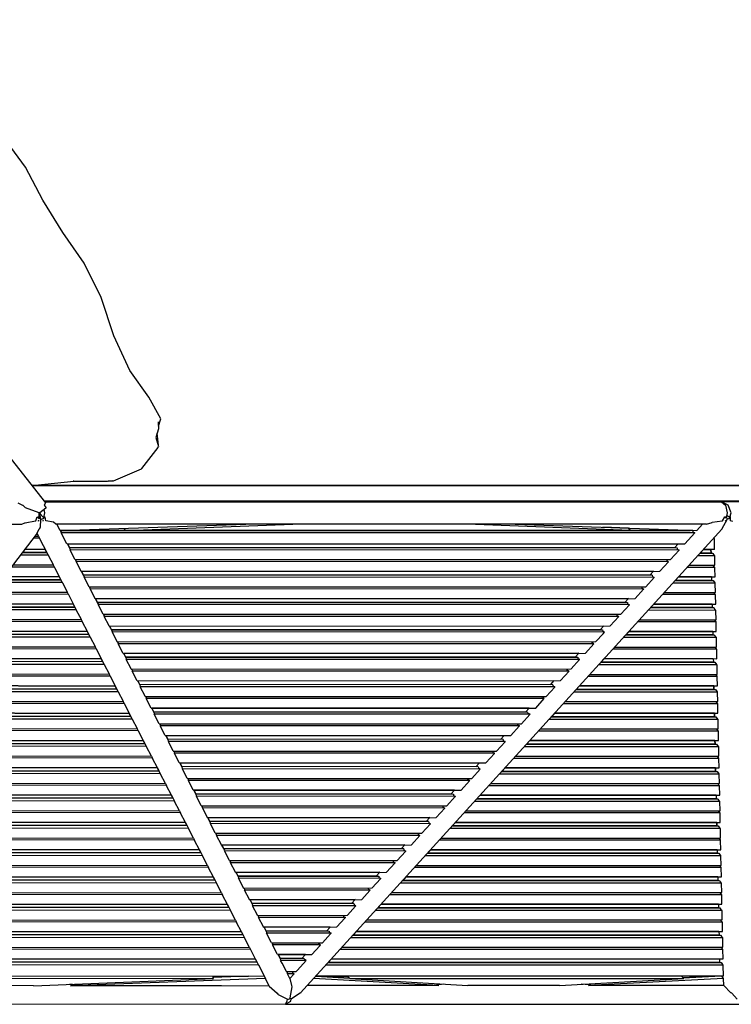
# Model space of a CAD drawing. Units: centimetres. Extents: x -233 to 162, y -200 to 170.
# Drawn here: x 94 to 138, y 32 to 93 of the extents above; entities that cross this region are included whole.
import ezdxf

# ---------------------------------------------------------------- set-up
doc = ezdxf.new("R2010")
doc.units = ezdxf.units.CM
doc.header["$MEASUREMENT"] = 0

msp = doc.modelspace()

# ---------------------------------------------------------------- linework, layer by layer
for points in [[(72.297, 92.565), (72.327, 92.585), (95.708, 62.86)], [(102.658, 67.574), (102.817, 68.026), (102.08, 69.361), (100.9, 71), (99.918, 73.132), (99.132, 75.49), (98.086, 77.598), (96.781, 79.504), (95.546, 81.479), (94.483, 83.507), (93.347, 85.052), (91.972, 86.439), (91.563, 86.628), (89.449, 86.973), (87.328, 86.991), (84.754, 87.027)], [(102.653, 67.853), (102.66, 67.414), (102.502, 66.884), (102.66, 66.322)], [(102.553, 67.054), (102.55, 67.034)], [(102.656, 66.338), (102.66, 66.405), (102.582, 67.15)], [(94.841, 63.962), (95.082, 63.954), (97.452, 64.204), (97.422, 64.201), (99.523, 64.196), (99.832, 64.209), (99.559, 64.198), (99.864, 64.21), (99.894, 64.222), (101.63, 64.963), (101.646, 64.973), (102.641, 66.273), (102.653, 66.291)], [(94.008, 62.857), (94.298, 62.731), (94.31, 62.72)], [(94.31, 62.72), (94.441, 62.598), (94.465, 62.576), (95.308, 62.265), (95.308, 62.255), (95.308, 62.249), (95.308, 62.243), (95.308, 62.236), (95.308, 62.224), (95.308, 62.204), (95.309, 62.205)], [(95.747, 62.562), (95.729, 62.545), (95.359, 62.243), (95.308, 62.204)], [(95.603, 61.949), (95.664, 62.243), (95.62, 62.456)], [(95.622, 62.731), (95.621, 62.731)], [(95.621, 62.731), (95.747, 62.562)], [(95.708, 62.86), (95.707, 62.859), (95.622, 62.731)], [(95.631, 62.957), (115.903, 62.957), (136.694, 62.957), (148.579, 62.957), (160.464, 62.957)], [(95.65, 62.933), (137.32, 62.933), (137.565, 62.731), (137.668, 62.243), (137.606, 61.948)], [(137.828, 61.986), (137.92, 62.243), (137.744, 62.731), (137.32, 62.933)], [(95.105, 61.754), (95.11, 61.755), (95.191, 61.998), (95.31, 61.924), (95.311, 61.992), (95.313, 62.077), (95.316, 62.21)], [(95.441, 61.858), (95.301, 61.905), (95.191, 61.998)], [(95.311, 61.738), (95.252, 61.755), (95.251, 61.755), (95.31, 61.808)], [(95.308, 62.265), (95.308, 62.243), (95.31, 61.924)], [(95.311, 61.738), (95.31, 61.808)], [(95.311, 61.738), (95.311, 61.755), (95.31, 61.808)], [(95.382, 61.332), (95.403, 61.36), (95.419, 61.847), (95.441, 61.858), (95.413, 61.945), (95.401, 61.983), (95.369, 62.082), (95.325, 62.217)], [(95.335, 62.224), (95.45, 62.106), (95.536, 62.017), (95.603, 61.949), (95.689, 62.011)], [(95.419, 61.847), (95.572, 61.892), (95.689, 62.011)], [(95.741, 61.755), (95.741, 61.757), (95.689, 62.011)], [(137.343, 61.245), (137.683, 61.879)], [(137.375, 61.754), (137.382, 61.755), (137.529, 62.013), (137.606, 61.948)], [(137.688, 61.881), (137.642, 61.914), (137.529, 62.013)], [(137.572, 61.783), (137.543, 61.755), (137.543, 61.755), (137.555, 61.747)], [(137.572, 61.783), (137.565, 61.755), (137.555, 61.747)], [(137.608, 61.959), (137.688, 61.881), (137.683, 61.879)], [(137.876, 62.031), (137.828, 61.986), (137.713, 62.044), (137.635, 62.084)], [(137.683, 61.879), (137.799, 61.911), (137.876, 62.031)], [(138.021, 61.707), (137.87, 61.755), (137.87, 61.757), (137.876, 62.031)], [(51.57, 61.553), (94.254, 61.553)], [(94.254, 61.553), (94.438, 61.64)], [(94.438, 61.64), (94.453, 61.643)], [(94.453, 61.643), (95.105, 61.754)], [(95.205, 61.007), (95.329, 61.259)], [(95.329, 61.259), (95.335, 61.266)], [(95.335, 61.266), (95.382, 61.332)], [(95.565, 61.768), (95.56, 61.757), (95.555, 61.749), (95.575, 61.755), (95.575, 61.755), (95.565, 61.768)], [(95.555, 61.749), (95.562, 61.755), (95.565, 61.768)], [(96.205, 61.68), (95.741, 61.755)], [(96.211, 61.674), (96.205, 61.68)], [(96.343, 61.558), (96.211, 61.674)], [(96.348, 61.553), (96.343, 61.558)], [(136.391, 61.553), (96.348, 61.553)], [(96.614, 61.158), (96.411, 61.553)], [(96.614, 61.158), (108.045, 61.553)], [(100.664, 61.167), (110.931, 61.553)], [(111.413, 32.712), (137.343, 61.245)], [(131.725, 61.171), (121.649, 61.553)], [(124.624, 61.553), (135.813, 61.167)], [(135.424, 61.18), (135.404, 61.16)], [(135.813, 61.167), (136.164, 61.553)], [(136.391, 61.553), (136.741, 61.664), (136.756, 61.666), (137.375, 61.754)], [(95.205, 61.007), (73.901, 33.136)], [(95.35, 60.687), (94.962, 60.688)], [(95.061, 60.818), (95.284, 60.816)], [(95.284, 60.816), (95.194, 60.992)], [(95.277, 60.816), (95.34, 60.694)], [(95.702, 60.002), (95.593, 60.213), (95.35, 60.687), (95.34, 60.694)], [(135.558, 61.16), (96.645, 61.158), (135.404, 61.16)], [(96.695, 61.061), (96.645, 61.159)], [(96.695, 61.061), (96.684, 61.023)], [(96.684, 61.023), (96.684, 61.022)], [(135.683, 61.023), (96.684, 61.022)], [(97.034, 60.339), (96.684, 61.022)], [(135.066, 60.345), (135.679, 61.019), (135.683, 61.023)], [(135.558, 61.16), (135.558, 61.159), (135.568, 61.081), (135.59, 61.07), (135.683, 61.023)], [(136.884, 60.669), (136.821, 60.669)], [(136.844, 60.695), (136.85, 60.687), (136.87, 60.677), (136.884, 60.669)], [(136.898, 59.992), (136.894, 60.201), (136.884, 60.669)], [(94.442, 60.008), (94.292, 59.812)], [(95.695, 60.002), (94.442, 60.008), (95.702, 60.002)], [(95.791, 59.814), (95.695, 60.002), (95.879, 59.644)], [(97.037, 60.334), (97.034, 60.339)], [(97.037, 60.334), (135.066, 60.345)], [(97.234, 60.011), (97.068, 60.334), (97.184, 60.108)], [(134.438, 60.096), (97.184, 60.108), (134.592, 60.096)], [(97.234, 60.011), (97.223, 59.973)], [(97.223, 59.973), (97.223, 59.972)], [(97.527, 59.379), (97.223, 59.972)], [(134.717, 59.96), (97.223, 59.972)], [(134.664, 60.345), (134.438, 60.096)], [(134.592, 60.096), (134.592, 60.095)], [(134.592, 60.095), (134.602, 60.018), (134.64, 59.999), (134.717, 59.96)], [(136.206, 59.993), (136.006, 59.774)], [(136.898, 59.992), (136.206, 59.993), (136.677, 59.993)], [(95.889, 59.637), (94.156, 59.635)], [(96.194, 59.042), (95.92, 59.577), (95.889, 59.637), (95.879, 59.644)], [(97.529, 59.374), (97.527, 59.379)], [(97.529, 59.374), (134.188, 59.378)], [(97.606, 59.286), (97.561, 59.374)], [(133.941, 59.378), (133.95, 59.301)], [(134.188, 59.378), (134.713, 59.956), (134.717, 59.96)], [(136.906, 59.61), (135.857, 59.609)], [(136.681, 59.774), (136.006, 59.774), (136.773, 59.774)], [(136.773, 59.774), (136.786, 59.755), (136.872, 59.627), (136.906, 59.61)], [(136.918, 59.029), (136.907, 59.551), (136.906, 59.61)], [(96.26, 58.915), (93.608, 58.917)], [(93.708, 59.048), (96.194, 59.042)], [(96.187, 59.042), (96.249, 58.922)], [(96.565, 58.32), (96.284, 58.869), (96.26, 58.915), (96.249, 58.922)], [(97.899, 58.655), (97.594, 59.247)], [(97.606, 59.286), (97.595, 59.248)], [(97.595, 59.248), (97.595, 59.247)], [(134.065, 59.243), (97.595, 59.247)], [(133.536, 58.662), (134.061, 59.239), (134.065, 59.243)], [(133.95, 59.301), (133.999, 59.276), (134.065, 59.243)], [(136.921, 58.895), (135.208, 58.894)], [(135.33, 59.029), (136.918, 59.029)], [(136.933, 58.313), (136.922, 58.849), (136.921, 58.895), (136.887, 58.912), (136.808, 59.029)], [(96.558, 58.32), (93.16, 58.331), (96.565, 58.32)], [(96.558, 58.32), (96.741, 57.964)], [(97.901, 58.65), (97.899, 58.655)], [(97.901, 58.65), (133.536, 58.662)], [(133.134, 58.661), (97.932, 58.65)], [(98.098, 58.327), (97.933, 58.65), (98.049, 58.424)], [(133.062, 58.412), (98.049, 58.424)], [(98.098, 58.327), (98.087, 58.289)], [(98.087, 58.289), (98.087, 58.288)], [(98.391, 57.695), (98.087, 58.288)], [(133.186, 58.276), (98.087, 58.288)], [(132.657, 57.695), (133.182, 58.272)], [(133.134, 58.661), (132.908, 58.412)], [(133.062, 58.412), (133.062, 58.411), (133.072, 58.334), (133.135, 58.302), (133.186, 58.276)], [(133.182, 58.272), (133.186, 58.276)], [(134.681, 58.315), (134.48, 58.094)], [(136.712, 58.314), (134.681, 58.315), (136.933, 58.313)], [(136.712, 58.314), (136.716, 58.096)], [(96.752, 57.957), (92.873, 57.956)], [(97.057, 57.361), (96.77, 57.921), (96.752, 57.957), (96.741, 57.964)], [(98.394, 57.69), (98.391, 57.695)], [(98.394, 57.691), (132.657, 57.695)], [(98.47, 57.603), (98.425, 57.69)], [(98.765, 56.966), (98.763, 56.971), (98.459, 57.564), (98.459, 57.565), (98.47, 57.603)], [(132.535, 57.56), (98.459, 57.564)], [(132.006, 56.978), (132.531, 57.555), (132.535, 57.56)], [(132.411, 57.695), (132.42, 57.617), (132.494, 57.58), (132.535, 57.56)], [(136.941, 57.931), (134.331, 57.93)], [(136.716, 58.096), (134.48, 58.094), (136.808, 58.096)], [(136.808, 58.096), (136.814, 58.085), (136.907, 57.949), (136.941, 57.931)], [(136.953, 57.35), (136.942, 57.896), (136.941, 57.931)], [(97.122, 57.234), (92.325, 57.239)], [(92.426, 57.371), (97.057, 57.361)], [(97.05, 57.361), (97.112, 57.241)], [(97.112, 57.241), (97.122, 57.234)], [(97.428, 56.639), (97.138, 57.204), (97.122, 57.234)], [(98.765, 56.966), (132.006, 56.978)], [(131.604, 56.978), (98.797, 56.966)], [(98.963, 56.643), (98.797, 56.966), (98.913, 56.74)], [(131.604, 56.978), (131.378, 56.729)], [(136.956, 57.216), (133.682, 57.216)], [(133.804, 57.35), (136.953, 57.35)], [(136.843, 57.35), (136.922, 57.234), (136.956, 57.216)], [(136.968, 56.635), (136.957, 57.186), (136.956, 57.216)], [(97.421, 56.639), (91.877, 56.654), (97.428, 56.639)], [(97.421, 56.639), (97.604, 56.283)], [(131.378, 56.729), (98.913, 56.74), (131.532, 56.729)], [(99.255, 56.012), (98.951, 56.604), (98.952, 56.605)], [(131.656, 56.593), (98.951, 56.604)], [(98.963, 56.643), (98.952, 56.605)], [(131.127, 56.011), (131.652, 56.588), (131.656, 56.593)], [(131.532, 56.729), (131.532, 56.728), (131.541, 56.65), (131.63, 56.606), (131.656, 56.593)], [(133.155, 56.636), (132.955, 56.416)], [(136.752, 56.417), (132.955, 56.416), (136.843, 56.417)], [(136.747, 56.635), (133.155, 56.636), (136.968, 56.635)], [(136.747, 56.635), (136.752, 56.417)], [(136.843, 56.417), (136.848, 56.41), (136.941, 56.27), (136.976, 56.253)], [(97.615, 56.276), (91.591, 56.278)], [(97.604, 56.283), (97.615, 56.276)], [(97.627, 56.251), (97.615, 56.276)], [(97.92, 55.68), (97.627, 56.251)], [(99.258, 56.007), (99.255, 56.012)], [(99.258, 56.007), (131.127, 56.011)], [(99.334, 55.919), (99.289, 56.007)], [(99.334, 55.919), (99.323, 55.881), (99.323, 55.88)], [(99.627, 55.288), (99.323, 55.88)], [(131.005, 55.876), (99.323, 55.88)], [(130.476, 55.294), (131, 55.871)], [(130.88, 56.011), (130.89, 55.934), (130.989, 55.884), (131.005, 55.876)], [(131, 55.871), (131.005, 55.876)], [(136.976, 56.253), (132.805, 56.251)], [(136.988, 55.671), (136.977, 56.228), (136.976, 56.253)], [(97.985, 55.554), (91.043, 55.562)], [(91.143, 55.693), (97.92, 55.68)], [(97.913, 55.68), (97.975, 55.56)], [(97.975, 55.56), (97.985, 55.554)], [(97.997, 55.531), (97.985, 55.554)], [(98.291, 54.958), (97.997, 55.531)], [(99.63, 55.283), (99.627, 55.288)], [(99.63, 55.283), (130.476, 55.294)], [(99.827, 54.959), (99.661, 55.283), (99.777, 55.056)], [(130.074, 55.294), (129.847, 55.045)], [(136.991, 55.537), (132.156, 55.537)], [(132.279, 55.672), (136.988, 55.671)], [(136.878, 55.671), (136.957, 55.555), (136.991, 55.537)], [(137.003, 54.956), (136.991, 55.515), (136.991, 55.537)], [(98.477, 54.595), (90.308, 54.601)], [(98.284, 54.958), (90.595, 54.976), (98.291, 54.958)], [(98.284, 54.958), (98.467, 54.602)], [(98.467, 54.602), (98.477, 54.595)], [(98.783, 53.999), (98.487, 54.576), (98.477, 54.595)], [(129.847, 55.045), (99.777, 55.056), (130.002, 55.045)], [(99.827, 54.959), (99.816, 54.922)], [(99.816, 54.922), (99.816, 54.92)], [(100.122, 54.323), (100.12, 54.329), (99.816, 54.92)], [(130.126, 54.909), (99.816, 54.92)], [(129.597, 54.327), (130.042, 54.816), (130.121, 54.904), (130.126, 54.909)], [(130.002, 55.045), (130.002, 55.044), (130.011, 54.967), (130.125, 54.91), (130.126, 54.909)], [(137.011, 54.574), (131.28, 54.572)], [(131.63, 54.958), (131.429, 54.737)], [(136.787, 54.738), (131.429, 54.737), (136.878, 54.738)], [(136.782, 54.956), (131.63, 54.958), (137.003, 54.956)], [(136.782, 54.956), (136.787, 54.738)], [(136.878, 54.738), (136.881, 54.733), (136.977, 54.591)], [(136.977, 54.591), (137.011, 54.574)], [(137.023, 53.993), (137.012, 54.555), (137.011, 54.574)], [(89.861, 54.015), (98.783, 53.999)], [(98.776, 53.999), (98.837, 53.879)], [(100.122, 54.323), (129.597, 54.327)], [(100.199, 54.235), (100.154, 54.323)], [(100.491, 53.604), (100.187, 54.196), (100.188, 54.198), (100.199, 54.235)], [(129.475, 54.192), (100.187, 54.196)], [(128.945, 53.61), (129.47, 54.187), (129.475, 54.192), (129.36, 54.25), (129.35, 54.327)], [(130.753, 53.993), (137.023, 53.993)], [(136.913, 53.993), (136.992, 53.876)], [(98.848, 53.873), (89.76, 53.884)], [(98.837, 53.879), (98.848, 53.873)], [(99.154, 53.277), (98.857, 53.855), (98.848, 53.873)], [(100.494, 53.599), (100.491, 53.604)], [(100.494, 53.599), (128.945, 53.61)], [(128.543, 53.61), (100.525, 53.599)], [(100.691, 53.276), (100.525, 53.599), (100.641, 53.373)], [(128.317, 53.361), (100.641, 53.373), (128.471, 53.361)], [(128.544, 53.61), (128.317, 53.361)], [(128.471, 53.361), (128.471, 53.36)], [(128.471, 53.36), (128.481, 53.283)], [(137.026, 53.859), (130.631, 53.858)], [(136.992, 53.876), (137.026, 53.859)], [(137.038, 53.277), (137.027, 53.841), (137.026, 53.859)], [(99.34, 52.914), (89.026, 52.923)], [(99.242, 53.092), (89.161, 53.1)], [(99.147, 53.277), (89.313, 53.298), (99.154, 53.277)], [(99.242, 53.092), (99.147, 53.277), (99.329, 52.921)], [(99.329, 52.921), (99.34, 52.914)], [(99.646, 52.319), (99.348, 52.898), (99.34, 52.914)], [(100.691, 53.276), (100.68, 53.238)], [(100.68, 53.238), (100.68, 53.236)], [(100.987, 52.639), (100.984, 52.645), (100.68, 53.236)], [(128.596, 53.225), (100.68, 53.236)], [(128.067, 52.643), (128.591, 53.22), (128.596, 53.225), (128.481, 53.283)], [(137.046, 52.895), (129.754, 52.894)], [(130.104, 53.279), (129.904, 53.058)], [(136.822, 53.059), (129.904, 53.058), (136.913, 53.06)], [(136.817, 53.277), (130.104, 53.279), (137.038, 53.277)], [(136.817, 53.277), (136.822, 53.06)], [(136.913, 53.06), (136.916, 53.055)], [(136.916, 53.055), (137.012, 52.913), (137.046, 52.895)], [(137.058, 52.314), (137.047, 52.879), (137.046, 52.895)], [(99.711, 52.192), (88.478, 52.206)], [(88.578, 52.338), (99.646, 52.319)], [(99.639, 52.319), (99.7, 52.198)], [(100.017, 51.596), (99.719, 52.177), (99.711, 52.192), (99.7, 52.198)], [(100.987, 52.639), (128.067, 52.643)], [(101.063, 52.552), (101.018, 52.639)], [(101.063, 52.552), (101.052, 52.514)], [(101.052, 52.514), (101.052, 52.512)], [(101.355, 51.921), (101.052, 52.512)], [(127.944, 52.508), (101.052, 52.512)], [(127.415, 51.927), (127.939, 52.503), (127.944, 52.508), (127.83, 52.566), (127.82, 52.643)], [(137.061, 52.18), (129.105, 52.18)], [(129.228, 52.314), (137.058, 52.314)], [(136.948, 52.314), (137.027, 52.197), (137.061, 52.18)], [(137.061, 52.165), (137.061, 52.18)], [(137.073, 51.599), (137.061, 52.165)], [(100.01, 51.596), (88.03, 51.621), (100.017, 51.596)], [(100.105, 51.411), (100.01, 51.596), (100.192, 51.24)], [(101.358, 51.915), (101.355, 51.921)], [(101.358, 51.915), (127.415, 51.927)], [(101.556, 51.592), (101.39, 51.915), (101.506, 51.689)], [(126.941, 51.678), (101.506, 51.689)], [(101.847, 50.962), (101.544, 51.553), (101.545, 51.554)], [(127.066, 51.541), (101.544, 51.553)], [(101.556, 51.592), (101.545, 51.554)], [(126.537, 50.96), (127.06, 51.535), (127.066, 51.541)], [(127.013, 51.926), (126.787, 51.678)], [(126.941, 51.678), (126.941, 51.676), (126.951, 51.599), (127.066, 51.541)], [(128.579, 51.6), (128.378, 51.379)], [(136.852, 51.599), (128.579, 51.6), (137.073, 51.599)], [(100.203, 51.233), (87.743, 51.245)], [(100.192, 51.24), (100.203, 51.233)], [(100.509, 50.638), (100.21, 51.22), (100.203, 51.233)], [(101.851, 50.956), (101.847, 50.962)], [(101.851, 50.956), (126.537, 50.96)], [(101.927, 50.868), (101.882, 50.956)], [(125.885, 50.243), (126.409, 50.818), (126.414, 50.825), (126.299, 50.882), (126.29, 50.96)], [(137.081, 51.217), (128.228, 51.215)], [(136.857, 51.381), (128.378, 51.379), (136.948, 51.381)], [(136.948, 51.381), (136.95, 51.377), (137.047, 51.234)], [(137.094, 50.635), (137.081, 51.203), (137.081, 51.217), (137.047, 51.234)], [(100.574, 50.511), (87.195, 50.528)], [(87.296, 50.66), (100.509, 50.638)], [(100.501, 50.638), (100.563, 50.518)], [(100.563, 50.518), (100.574, 50.511)], [(100.88, 49.915), (100.58, 50.498), (100.574, 50.511)], [(101.927, 50.868), (101.916, 50.83)], [(101.916, 50.83), (101.916, 50.829)], [(102.219, 50.238), (101.916, 50.829)], [(126.414, 50.825), (101.916, 50.829)], [(137.096, 50.501), (127.579, 50.501)], [(127.702, 50.636), (137.094, 50.635)], [(136.983, 50.635), (137.062, 50.519), (137.096, 50.501)], [(137.108, 49.92), (137.096, 50.489), (137.096, 50.501)], [(100.872, 49.915), (86.748, 49.943), (100.88, 49.915)], [(100.967, 49.73), (100.872, 49.915), (101.055, 49.559)], [(102.222, 50.231), (102.219, 50.238)], [(102.222, 50.231), (125.885, 50.243)], [(125.483, 50.243), (102.254, 50.231)], [(102.42, 49.908), (102.254, 50.231), (102.37, 50.005)], [(125.257, 49.994), (102.37, 50.005), (125.411, 49.994)], [(102.715, 49.272), (102.711, 49.279), (102.408, 49.869), (102.409, 49.871)], [(125.536, 49.858), (102.408, 49.869)], [(102.42, 49.908), (102.409, 49.871)], [(125.006, 49.276), (125.529, 49.851), (125.536, 49.858), (125.421, 49.915), (125.411, 49.992), (125.411, 49.994)], [(125.483, 50.243), (125.257, 49.994)], [(127.053, 49.922), (126.852, 49.701)], [(136.892, 49.702), (126.852, 49.701), (136.983, 49.702)], [(136.887, 49.92), (127.053, 49.922), (137.108, 49.92)], [(136.983, 49.702), (136.985, 49.699), (137.082, 49.555), (137.116, 49.538)], [(101.065, 49.553), (86.461, 49.567)], [(101.055, 49.559), (101.065, 49.553)], [(101.371, 48.956), (101.072, 49.541), (101.065, 49.553)], [(102.715, 49.272), (125.006, 49.276)], [(102.792, 49.184), (102.746, 49.272)], [(102.791, 49.184), (102.781, 49.147), (102.78, 49.145)], [(103.087, 48.548), (103.083, 48.555), (102.78, 49.145)], [(124.884, 49.141), (102.78, 49.145)], [(124.355, 48.559), (124.877, 49.134), (124.884, 49.141)], [(124.76, 49.276), (124.769, 49.198), (124.884, 49.141)], [(137.116, 49.538), (126.703, 49.536)], [(137.128, 48.956), (137.116, 49.526), (137.116, 49.538)], [(101.436, 48.83), (85.913, 48.851)], [(86.013, 48.982), (101.371, 48.956)], [(101.364, 48.956), (101.426, 48.837)], [(101.426, 48.837), (101.436, 48.83)], [(101.742, 48.234), (101.442, 48.819), (101.436, 48.83)], [(103.087, 48.548), (124.355, 48.559)], [(103.284, 48.224), (103.118, 48.548), (103.234, 48.321)], [(123.953, 48.559), (123.727, 48.31)], [(137.131, 48.822), (126.054, 48.822)], [(126.176, 48.957), (137.128, 48.956)], [(137.018, 48.956), (137.097, 48.84)], [(137.097, 48.84), (137.131, 48.822)], [(137.143, 48.241), (137.131, 48.812), (137.131, 48.822)], [(101.928, 47.872), (85.178, 47.89)], [(101.735, 48.234), (85.465, 48.265), (101.742, 48.234)], [(101.83, 48.049), (101.735, 48.234), (101.918, 47.878)], [(101.918, 47.878), (101.928, 47.872)], [(102.234, 47.276), (101.934, 47.861), (101.928, 47.872)], [(123.881, 48.31), (103.234, 48.321)], [(103.284, 48.224), (103.273, 48.187)], [(103.579, 47.588), (103.575, 47.596), (103.273, 48.185), (103.273, 48.187)], [(124.005, 48.174), (103.273, 48.185)], [(123.476, 47.592), (123.998, 48.166), (124.005, 48.174)], [(123.881, 48.31), (123.881, 48.309), (123.891, 48.231), (124.005, 48.174)], [(137.151, 47.859), (125.177, 47.857)], [(125.527, 48.243), (125.327, 48.022)], [(136.927, 48.023), (125.327, 48.022), (137.018, 48.023)], [(136.922, 48.241), (125.527, 48.243), (137.143, 48.241)], [(137.018, 48.023), (137.02, 48.021), (137.117, 47.877)], [(137.117, 47.877), (137.151, 47.859)], [(137.163, 47.278), (137.151, 47.849), (137.151, 47.859)], [(84.731, 47.304), (102.234, 47.276)], [(102.227, 47.276), (102.289, 47.155)], [(103.579, 47.588), (123.476, 47.592)], [(103.656, 47.5), (103.611, 47.588)], [(103.656, 47.5), (103.645, 47.463), (103.644, 47.461)], [(103.951, 46.864), (103.947, 46.873), (103.644, 47.461)], [(123.354, 47.457), (103.644, 47.461)], [(122.825, 46.875), (123.347, 47.449), (123.354, 47.457)], [(123.229, 47.591), (123.239, 47.515), (123.354, 47.457)], [(124.651, 47.278), (137.163, 47.278)], [(137.053, 47.278), (137.132, 47.162), (137.166, 47.144)], [(102.299, 47.149), (84.63, 47.173)], [(102.605, 46.553), (102.304, 47.139), (102.299, 47.149), (102.289, 47.155)], [(103.951, 46.864), (122.825, 46.875)], [(104.148, 46.541), (103.982, 46.864), (104.098, 46.638)], [(122.422, 46.875), (122.197, 46.626)], [(137.166, 47.144), (124.528, 47.143)], [(137.178, 46.562), (137.167, 47.134), (137.166, 47.144)], [(102.791, 46.191), (83.896, 46.212)], [(102.598, 46.553), (84.183, 46.588), (102.605, 46.553)], [(102.693, 46.368), (102.598, 46.553), (102.78, 46.198)], [(102.781, 46.198), (102.791, 46.191)], [(103.097, 45.595), (102.796, 46.181), (102.791, 46.191)], [(122.351, 46.626), (104.098, 46.638)], [(104.443, 45.904), (104.439, 45.913), (104.137, 46.502), (104.137, 46.504), (104.148, 46.541)], [(122.475, 46.49), (104.137, 46.502)], [(121.946, 45.909), (122.467, 46.482), (122.475, 46.49), (122.36, 46.548)], [(122.351, 46.626), (122.351, 46.624), (122.36, 46.548)], [(137.187, 46.18), (123.652, 46.179)], [(124.002, 46.564), (123.801, 46.343)], [(136.962, 46.345), (123.801, 46.343), (137.053, 46.345)], [(136.957, 46.562), (124.002, 46.564), (137.178, 46.562)], [(137.053, 46.345), (137.054, 46.342), (137.062, 46.331), (137.152, 46.198), (137.187, 46.18)], [(137.199, 45.599), (137.187, 46.171), (137.187, 46.18)], [(103.162, 45.468), (83.348, 45.495)], [(83.448, 45.627), (103.097, 45.595)], [(103.09, 45.595), (103.152, 45.475)], [(103.152, 45.475), (103.162, 45.468)], [(103.468, 44.872), (103.167, 45.459), (103.162, 45.468)], [(104.443, 45.904), (121.946, 45.909)], [(104.52, 45.817), (104.475, 45.904)], [(104.815, 45.18), (104.81, 45.19), (104.508, 45.777), (104.509, 45.78), (104.52, 45.817)], [(121.824, 45.774), (104.508, 45.777)], [(121.295, 45.191), (121.816, 45.765), (121.824, 45.774), (121.709, 45.831), (121.699, 45.908)], [(137.201, 45.465), (123.003, 45.465)], [(123.125, 45.599), (137.199, 45.599)], [(137.088, 45.599), (137.167, 45.483), (137.201, 45.465)], [(137.213, 44.884), (137.202, 45.457), (137.201, 45.465)], [(103.461, 44.872), (82.9, 44.91), (103.468, 44.872)], [(103.556, 44.687), (103.461, 44.872), (103.643, 44.516)], [(104.815, 45.18), (121.295, 45.191)], [(120.892, 45.191), (104.846, 45.18)], [(105.012, 44.857), (104.846, 45.18), (104.963, 44.954)], [(120.666, 44.943), (104.963, 44.954), (120.821, 44.943)], [(105.308, 44.221), (105.302, 44.231), (105.001, 44.818), (105.002, 44.82), (105.012, 44.857)], [(120.892, 45.191), (120.666, 44.943)], [(120.821, 44.943), (120.821, 44.94), (120.83, 44.864), (120.945, 44.807)], [(136.992, 44.884), (122.476, 44.885), (137.213, 44.884)], [(136.992, 44.884), (136.997, 44.666)], [(103.654, 44.51), (82.613, 44.534)], [(103.643, 44.516), (103.654, 44.51)], [(103.96, 43.914), (103.658, 44.502), (103.654, 44.51)], [(120.945, 44.807), (105.001, 44.818)], [(105.308, 44.221), (120.416, 44.224)], [(105.384, 44.133), (105.339, 44.221)], [(120.169, 44.224), (120.169, 44.224), (120.179, 44.147), (120.294, 44.09)], [(120.416, 44.224), (120.936, 44.796), (120.945, 44.807)], [(137.222, 44.502), (122.126, 44.5)], [(136.997, 44.666), (122.275, 44.664), (137.088, 44.666)], [(137.088, 44.666), (137.089, 44.664), (137.108, 44.636), (137.187, 44.519), (137.222, 44.502)], [(137.234, 43.92), (137.222, 44.494), (137.222, 44.502)], [(104.025, 43.787), (82.065, 43.818)], [(82.166, 43.949), (103.96, 43.914)], [(103.953, 43.914), (104.014, 43.794)], [(104.014, 43.794), (104.025, 43.787)], [(104.331, 43.191), (104.029, 43.779), (104.025, 43.787)], [(105.374, 44.096), (105.373, 44.094)], [(105.679, 43.497), (105.674, 43.507), (105.373, 44.094)], [(120.294, 44.09), (105.373, 44.094)], [(105.384, 44.133), (105.374, 44.096)], [(119.764, 43.508), (120.284, 44.079), (120.294, 44.09)], [(137.236, 43.787), (121.477, 43.786)], [(121.599, 43.921), (137.234, 43.92)], [(137.124, 43.92), (137.127, 43.914), (137.202, 43.804)], [(137.202, 43.804), (137.236, 43.787)], [(137.248, 43.205), (137.236, 43.779), (137.236, 43.787)], [(104.324, 43.191), (81.618, 43.232), (104.331, 43.191)], [(104.419, 43.006), (104.324, 43.191), (104.506, 42.836)], [(105.679, 43.497), (119.764, 43.508)], [(119.362, 43.507), (105.711, 43.497)], [(105.877, 43.173), (105.711, 43.497), (105.827, 43.27)], [(119.291, 43.259), (105.827, 43.27)], [(106.172, 42.537), (106.166, 42.549), (105.866, 43.134), (105.866, 43.137), (105.877, 43.173)], [(119.415, 43.123), (105.866, 43.134)], [(118.886, 42.541), (119.404, 43.111), (119.415, 43.123)], [(119.362, 43.507), (119.136, 43.259)], [(119.29, 43.259), (119.29, 43.259), (119.291, 43.257), (119.3, 43.18), (119.415, 43.123)], [(137.027, 43.205), (120.951, 43.206), (137.248, 43.205)], [(104.517, 42.829), (81.331, 42.857)], [(104.506, 42.836), (104.517, 42.829)], [(104.823, 42.233), (104.521, 42.821), (104.517, 42.829)], [(106.172, 42.537), (118.886, 42.541)], [(106.248, 42.449), (106.203, 42.537)], [(106.248, 42.449), (106.238, 42.413), (106.237, 42.41)], [(106.544, 41.813), (106.537, 41.826), (106.237, 42.41)], [(118.763, 42.406), (106.237, 42.41)], [(118.234, 41.824), (118.752, 42.393), (118.763, 42.406)], [(118.639, 42.541), (118.639, 42.54), (118.64, 42.537), (118.649, 42.463), (118.763, 42.406)], [(137.257, 42.823), (120.6, 42.821)], [(137.032, 42.987), (120.749, 42.986), (137.123, 42.987)], [(137.123, 42.987), (137.125, 42.985), (137.154, 42.942), (137.222, 42.841), (137.257, 42.823)], [(137.269, 42.241), (137.257, 42.815), (137.257, 42.823)], [(104.888, 42.106), (80.783, 42.14)], [(80.883, 42.271), (104.823, 42.233)], [(104.815, 42.233), (104.877, 42.113)], [(104.877, 42.113), (104.888, 42.106)], [(105.194, 41.51), (104.892, 42.099), (104.888, 42.106)], [(106.544, 41.813), (118.234, 41.824)], [(117.832, 41.824), (106.575, 41.813)], [(106.741, 41.489), (106.575, 41.813), (106.691, 41.586)], [(117.832, 41.824), (117.606, 41.575)], [(137.271, 42.108), (119.951, 42.107)], [(120.074, 42.242), (137.269, 42.241)], [(137.159, 42.241), (137.173, 42.219)], [(137.173, 42.219), (137.237, 42.125), (137.271, 42.108)], [(137.284, 41.526), (137.271, 42.101), (137.271, 42.108)], [(105.186, 41.51), (80.336, 41.555), (105.194, 41.51)], [(105.281, 41.326), (105.186, 41.51), (105.369, 41.155)], [(117.76, 41.575), (106.691, 41.586)], [(107.036, 40.853), (107.029, 40.868), (106.73, 41.45), (106.731, 41.454), (106.741, 41.489)], [(117.885, 41.439), (106.73, 41.45)], [(117.355, 40.857), (117.872, 41.425), (117.885, 41.439)], [(117.76, 41.575), (117.76, 41.573)], [(117.76, 41.573), (117.762, 41.562), (117.77, 41.497), (117.885, 41.439)], [(119.425, 41.528), (119.224, 41.307)], [(137.067, 41.308), (119.224, 41.307), (137.158, 41.308)], [(137.062, 41.526), (119.425, 41.528), (137.284, 41.526)], [(137.062, 41.526), (137.067, 41.308)], [(137.158, 41.308), (137.159, 41.307), (137.2, 41.247), (137.257, 41.162), (137.292, 41.144)], [(79.601, 40.594), (105.685, 40.552)], [(105.379, 41.148), (80.048, 41.179)], [(105.369, 41.155), (105.379, 41.148)], [(105.685, 40.552), (105.383, 41.141), (105.379, 41.148)], [(107.036, 40.853), (117.355, 40.857)], [(107.113, 40.766), (107.068, 40.853)], [(107.408, 40.129), (107.4, 40.145), (107.101, 40.726), (107.102, 40.73), (107.113, 40.766)], [(117.233, 40.722), (107.101, 40.726)], [(116.704, 40.14), (117.219, 40.707), (117.233, 40.722)], [(117.109, 40.857), (117.109, 40.855), (117.111, 40.84), (117.119, 40.78), (117.233, 40.722)], [(137.292, 41.144), (119.075, 41.142)], [(137.304, 40.563), (137.292, 41.138), (137.292, 41.144)], [(105.75, 40.426), (79.5, 40.462)], [(105.678, 40.552), (105.74, 40.432)], [(105.74, 40.432), (105.75, 40.426)], [(106.056, 39.829), (105.754, 40.418), (105.75, 40.426)], [(107.408, 40.129), (116.704, 40.14)], [(116.301, 40.14), (107.439, 40.129)], [(107.605, 39.805), (107.439, 40.129), (107.556, 39.903)], [(116.301, 40.14), (116.076, 39.892)], [(137.306, 40.429), (118.426, 40.429)], [(118.548, 40.563), (137.304, 40.563)], [(137.194, 40.563), (137.22, 40.525), (137.272, 40.446), (137.306, 40.429)], [(137.319, 39.848), (137.306, 40.422), (137.306, 40.429)], [(106.242, 39.467), (78.766, 39.501)], [(106.049, 39.829), (79.053, 39.877), (106.056, 39.829)], [(106.144, 39.644), (106.049, 39.829), (106.232, 39.474)], [(106.232, 39.474), (106.242, 39.467)], [(106.548, 38.871), (106.246, 39.46), (106.242, 39.467)], [(116.076, 39.892), (107.556, 39.903), (116.23, 39.891)], [(107.605, 39.805), (107.595, 39.771), (107.594, 39.766)], [(107.901, 39.169), (107.891, 39.188), (107.594, 39.766)], [(116.354, 39.756), (107.594, 39.766)], [(115.825, 39.173), (116.338, 39.737), (116.354, 39.756)], [(116.23, 39.891), (116.23, 39.888), (116.233, 39.866), (116.24, 39.813), (116.354, 39.756)], [(137.327, 39.466), (117.549, 39.464)], [(117.899, 39.849), (117.698, 39.628)], [(137.102, 39.63), (117.698, 39.628), (137.193, 39.63)], [(137.097, 39.848), (117.899, 39.849), (137.319, 39.848)], [(137.097, 39.848), (137.102, 39.63)], [(137.193, 39.63), (137.194, 39.628), (137.246, 39.552)], [(137.246, 39.552), (137.292, 39.483), (137.327, 39.466)], [(137.338, 38.884), (137.327, 39.459), (137.327, 39.466)], [(106.613, 38.744), (78.218, 38.785)], [(78.318, 38.916), (106.548, 38.871)], [(106.541, 38.871), (106.602, 38.751)], [(107.901, 39.169), (115.825, 39.173)], [(107.977, 39.081), (107.932, 39.169)], [(108.272, 38.446), (108.262, 38.466), (107.966, 39.042), (107.967, 39.047), (107.977, 39.081)], [(115.703, 39.039), (107.966, 39.042)], [(115.174, 38.456), (115.684, 39.018), (115.703, 39.039)], [(115.579, 39.173), (115.579, 39.17)], [(115.579, 39.17), (115.583, 39.143), (115.588, 39.096), (115.703, 39.039)], [(117.022, 38.885), (137.338, 38.884)], [(137.229, 38.884), (137.265, 38.83)], [(137.265, 38.83), (137.307, 38.768), (137.341, 38.75)], [(106.912, 38.149), (77.771, 38.199), (106.919, 38.148)], [(106.603, 38.751), (106.613, 38.744)], [(106.919, 38.148), (106.616, 38.738), (106.613, 38.744)], [(108.271, 38.446), (115.174, 38.456)], [(114.771, 38.456), (108.303, 38.446)], [(108.47, 38.121), (108.303, 38.446), (108.42, 38.218)], [(114.7, 38.208), (108.42, 38.218)], [(114.771, 38.456), (114.546, 38.208)], [(114.7, 38.208), (114.7, 38.203), (114.705, 38.168), (114.71, 38.13), (114.824, 38.072)], [(116.374, 38.171), (116.173, 37.95)], [(137.133, 38.169), (116.374, 38.171), (137.354, 38.169)], [(137.341, 38.75), (116.9, 38.75)], [(137.133, 38.169), (137.137, 37.951)], [(137.354, 38.169), (137.341, 38.744), (137.341, 38.75)], [(107.105, 37.786), (77.483, 37.824)], [(107.007, 37.964), (106.912, 38.149), (107.095, 37.793)], [(107.095, 37.793), (107.105, 37.786)], [(107.411, 37.19), (107.108, 37.78), (107.105, 37.786)], [(108.47, 38.121), (108.46, 38.088), (108.459, 38.085), (108.458, 38.083)], [(108.765, 37.486), (108.752, 37.51), (108.458, 38.083)], [(114.824, 38.072), (108.458, 38.083)], [(114.295, 37.49), (114.801, 38.046), (114.824, 38.072)], [(137.362, 37.787), (116.023, 37.785)], [(137.137, 37.951), (116.173, 37.95), (137.228, 37.951)], [(137.228, 37.951), (137.229, 37.95)], [(137.229, 37.95), (137.292, 37.857), (137.327, 37.804)], [(137.373, 37.205), (137.362, 37.781), (137.362, 37.787), (137.327, 37.804)], [(107.476, 37.064), (76.936, 37.107)], [(77.036, 37.238), (107.411, 37.19)], [(107.404, 37.19), (107.466, 37.07)], [(107.466, 37.07), (107.476, 37.064)], [(107.782, 36.468), (107.479, 37.058), (107.476, 37.064)], [(108.765, 37.486), (114.295, 37.49)], [(108.841, 37.398), (108.796, 37.486)], [(108.832, 37.366), (108.832, 37.366), (108.83, 37.359)], [(109.136, 36.762), (109.122, 36.79), (108.83, 37.359)], [(114.173, 37.355), (108.83, 37.359)], [(108.841, 37.398), (108.832, 37.366)], [(113.644, 36.773), (114.145, 37.324), (114.173, 37.355)], [(114.049, 37.489), (114.049, 37.485), (114.054, 37.446), (114.058, 37.412)], [(114.058, 37.412), (114.173, 37.355)], [(137.377, 37.071), (115.374, 37.071)], [(115.497, 37.206), (137.373, 37.205)], [(137.264, 37.205), (137.311, 37.135), (137.342, 37.089)], [(137.342, 37.089), (137.377, 37.071)], [(137.389, 36.49), (137.377, 37.066), (137.377, 37.071)], [(107.775, 36.468), (76.488, 36.522), (107.782, 36.468)], [(107.87, 36.283), (107.775, 36.468), (107.957, 36.112)], [(109.136, 36.762), (113.644, 36.773)], [(113.24, 36.771), (109.168, 36.762)], [(109.334, 36.438), (109.168, 36.762), (109.284, 36.534)], [(113.016, 36.525), (109.284, 36.534), (113.17, 36.525)], [(109.334, 36.438), (109.327, 36.413), (109.325, 36.408), (109.323, 36.398)], [(109.629, 35.802), (109.61, 35.839), (109.323, 36.398)], [(113.294, 36.388), (109.323, 36.398)], [(112.765, 35.805), (113.256, 36.346), (113.294, 36.388)], [(113.24, 36.771), (113.016, 36.525)], [(113.17, 36.525), (113.171, 36.516), (113.177, 36.472), (113.18, 36.446), (113.294, 36.388)], [(114.848, 36.492), (114.647, 36.27)], [(137.168, 36.49), (114.848, 36.492), (137.389, 36.49)], [(137.168, 36.49), (137.172, 36.272)], [(107.968, 36.105), (76.201, 36.146)], [(107.957, 36.112), (107.968, 36.105)], [(108.274, 35.509), (107.971, 36.1), (107.968, 36.105)], [(109.629, 35.802), (112.765, 35.805)], [(109.706, 35.714), (109.66, 35.802)], [(112.518, 35.805), (112.519, 35.797), (112.526, 35.75), (112.528, 35.729)], [(137.396, 36.108), (114.498, 36.106)], [(137.172, 36.272), (114.647, 36.27), (137.263, 36.272)], [(137.263, 36.272), (137.264, 36.271)], [(137.264, 36.271), (137.338, 36.162), (137.362, 36.126), (137.396, 36.108)], [(137.409, 35.527), (137.397, 36.102), (137.396, 36.108)], [(108.339, 35.383), (75.653, 35.429)], [(75.753, 35.561), (108.274, 35.509)], [(108.267, 35.509), (108.328, 35.389)], [(108.328, 35.389), (108.339, 35.383)], [(108.645, 34.787), (108.342, 35.377), (108.339, 35.383)], [(109.706, 35.714), (109.7, 35.694), (109.698, 35.687), (109.694, 35.675)], [(110, 35.079), (109.975, 35.127), (109.694, 35.675)], [(112.643, 35.671), (109.694, 35.675)], [(112.113, 35.088), (112.589, 35.612), (112.643, 35.671)], [(112.528, 35.729), (112.643, 35.671)], [(137.412, 35.393), (113.849, 35.392)], [(113.971, 35.527), (137.409, 35.527)], [(137.299, 35.527), (137.357, 35.44), (137.377, 35.411), (137.412, 35.393)], [(137.424, 34.811), (137.412, 35.387), (137.412, 35.393)], [(108.638, 34.787), (75.206, 34.844), (108.645, 34.787)], [(108.733, 34.602), (108.638, 34.787), (108.82, 34.431)], [(110, 35.079), (112.113, 35.088)], [(111.709, 35.086), (110.031, 35.079)], [(110.199, 34.753), (110.031, 35.079), (110.149, 34.85)], [(111.487, 34.842), (110.149, 34.85), (111.64, 34.841)], [(110.195, 34.74), (110.193, 34.734), (110.187, 34.714)], [(110.54, 34.027), (110.275, 34.544), (110.187, 34.714)], [(111.765, 34.705), (110.187, 34.714)], [(110.199, 34.753), (110.195, 34.74)], [(111.148, 34.026), (111.224, 34.11), (111.765, 34.705), (111.65, 34.763), (111.649, 34.776)], [(111.64, 34.841), (111.643, 34.825), (111.649, 34.776)], [(113.322, 34.813), (113.121, 34.592)], [(137.207, 34.594), (113.121, 34.592), (137.298, 34.594)], [(113.322, 34.813), (137.424, 34.811)], [(137.203, 34.811), (137.207, 34.594)], [(137.298, 34.594), (137.299, 34.593), (137.384, 34.467), (137.397, 34.447)], [(108.831, 34.425), (74.918, 34.468)], [(109.183, 33.738), (108.834, 34.418), (108.831, 34.425), (108.82, 34.431)], [(110.54, 34.027), (111.148, 34.026)], [(110.618, 33.936), (110.571, 34.027)], [(110.76, 33.599), (110.606, 33.898), (110.616, 33.93)], [(110.618, 33.936), (110.616, 33.93)], [(110.903, 34.027), (110.908, 33.99), (110.912, 33.959), (110.913, 33.952)], [(110.913, 33.952), (111.027, 33.894)], [(137.431, 34.429), (112.972, 34.428)], [(137.397, 34.447), (137.431, 34.429)], [(137.446, 33.752), (137.432, 34.423), (137.431, 34.429)], [(74.396, 33.789), (109.183, 33.738)], [(77.466, 33.646), (106.058, 33.606)], [(94.967, 33.157), (106.058, 33.606), (106.014, 33.743), (108.199, 33.739), (106.041, 33.659), (106.014, 33.743)], [(109.254, 33.599), (97.258, 33.155)], [(109.176, 33.738), (109.244, 33.605)], [(109.244, 33.605), (109.254, 33.599)], [(109.489, 33.142), (109.254, 33.599)], [(111.027, 33.894), (110.606, 33.898)], [(110.76, 33.599), (111.027, 33.894)], [(110.76, 33.599), (110.845, 33.181), (110.847, 33.172), (110.876, 33.098), (110.874, 33.088), (110.76, 32.412), (110.776, 32.4)], [(119.922, 33.18), (112.214, 33.594)], [(114.299, 33.752), (114.445, 33.609), (121.712, 33.18)], [(114.445, 33.609), (135.008, 33.61)], [(127.357, 33.18), (135.008, 33.61), (134.863, 33.752)], [(137.449, 33.607), (129.139, 33.18)], [(137.329, 33.752), (137.406, 33.635), (137.415, 33.623), (137.449, 33.607)], [(137.458, 33.18), (137.449, 33.607)], [(94.967, 33.157), (88.497, 33.164)], [(109.489, 33.142), (106.555, 33.145), (97.258, 33.155), (97.828, 33.204), (97.549, 33.224), (97.213, 33.248)], [(109.489, 33.142), (109.97, 32.707), (109.976, 32.698), (110.011, 32.648), (110.028, 32.623), (110.607, 32.334)], [(111.413, 32.712), (111.407, 32.71), (111.394, 32.707), (110.847, 32.343)], [(120.231, 33.264), (119.78, 33.194), (119.922, 33.18), (111.838, 33.18)], [(120.244, 33.266), (120.231, 33.264)], [(127.357, 33.18), (121.712, 33.18)], [(137.458, 33.18), (137.456, 33.18), (129.139, 33.18), (129.273, 33.194), (128.941, 33.229), (128.689, 33.255)], [(138.294, 32.341), (137.967, 32.699), (137.961, 32.707), (137.915, 32.719), (137.907, 32.727), (137.458, 33.18)], [(34.404, 32.314), (34.418, 32.219), (34.593, 32.016), (72.759, 32.045), (110.477, 32.016), (110.595, 32.219), (110.607, 32.334)], [(110.477, 32.016), (110.808, 32.219), (110.844, 32.346)], [(110.605, 32.318), (110.733, 32.355), (110.776, 32.399)], [(110.76, 32.412), (110.799, 32.378), (110.847, 32.343)], [(110.477, 32.016), (137.936, 32.016)]]:
    msp.add_lwpolyline(points)
for points, knots in [([(150.507, 63.927), (150.507, 63.927), (147.864, 63.927), (147.864, 63.927), (147.864, 63.927), (139.932, 63.927), (139.932, 63.927), (139.932, 63.927), (127.39, 63.927), (127.39, 63.927), (127.39, 63.927), (110.915, 63.927), (110.915, 63.927), (110.915, 63.927), (94.869, 63.927), (94.869, 63.927), (94.869, 63.927), (110.915, 63.927), (110.915, 63.927), (110.915, 63.927), (127.39, 63.927), (127.39, 63.927), (127.39, 63.927), (139.932, 63.927), (139.932, 63.927), (139.932, 63.927), (147.864, 63.927), (147.864, 63.927), (147.864, 63.927), (150.507, 63.927), (150.507, 63.927), (150.507, 63.927), (147.869, 63.927), (147.869, 63.927)], [0, 0, 0, 0, 1, 1, 1, 2, 2, 2, 3, 3, 3, 4, 4, 4, 5, 5, 5, 6, 6, 6, 7, 7, 7, 8, 8, 8, 9, 9, 9, 10, 10, 10, 11, 11, 11, 11]), ([(160.464, 62.957), (160.464, 62.957), (160.464, 62.957), (160.464, 62.957), (160.464, 62.957), (160.464, 62.957), (160.464, 62.957), (160.464, 62.957), (148.579, 62.957), (148.579, 62.957), (148.579, 62.957), (136.694, 62.957), (136.694, 62.957), (136.694, 62.957), (115.903, 62.957), (115.903, 62.957), (115.903, 62.957), (95.631, 62.957), (95.631, 62.957)], [0, 0, 0, 0, 1, 1, 1, 2, 2, 2, 3, 3, 3, 4, 4, 4, 5, 5, 5, 6, 6, 6, 6]), ([(160.464, 62.933), (160.464, 62.933), (161.329, 62.933), (161.329, 62.933), (161.329, 62.933), (161.022, 62.933), (161.022, 62.933), (161.022, 62.933), (161.329, 62.933), (161.329, 62.933), (161.329, 62.933), (137.32, 62.933), (137.32, 62.933)], [0, 0, 0, 0, 1, 1, 1, 2, 2, 2, 3, 3, 3, 4, 4, 4, 4]), ([(0.764, 32.314), (0.764, 32.314), (0.675, 32.355), (0.675, 32.355), (0.675, 32.355), (-17.409, 61.891), (-17.409, 61.891), (-17.409, 61.891), (-17.399, 61.987), (-17.399, 61.987), (-17.399, 61.987), (-17.409, 61.891), (-17.409, 61.891), (-17.409, 61.891), (0.675, 32.355), (0.675, 32.355), (0.675, 32.355), (0.764, 32.314), (0.764, 32.314), (0.764, 32.314), (0.801, 32.219), (0.801, 32.219), (0.801, 32.219), (1.269, 32.016), (1.269, 32.016), (1.269, 32.016), (11.702, 32.016), (11.702, 32.016), (11.702, 32.016), (34.593, 32.016), (34.593, 32.016), (34.593, 32.016), (72.759, 32.045), (72.759, 32.045), (72.759, 32.045), (110.477, 32.016), (110.477, 32.016), (110.477, 32.016), (137.936, 32.016), (137.936, 32.016), (137.936, 32.016), (150.151, 32.016), (150.151, 32.016), (150.151, 32.016), (150.618, 32.219), (150.618, 32.219), (150.618, 32.219), (150.669, 32.35), (150.669, 32.35), (150.669, 32.35), (150.744, 32.376), (150.744, 32.376), (150.744, 32.376), (150.781, 32.475), (150.781, 32.475), (150.781, 32.475), (150.798, 32.468), (150.798, 32.468), (150.798, 32.468), (151.518, 34.423), (151.518, 34.423), (151.518, 34.423), (161.921, 61.913), (161.921, 61.913), (161.921, 61.913), (161.936, 62.043), (161.936, 62.043)], [0, 0, 0, 0, 1, 1, 1, 2, 2, 2, 3, 3, 3, 4, 4, 4, 5, 5, 5, 6, 6, 6, 7, 7, 7, 8, 8, 8, 9, 9, 9, 10, 10, 10, 11, 11, 11, 12, 12, 12, 13, 13, 13, 14, 14, 14, 15, 15, 15, 16, 16, 16, 17, 17, 17, 18, 18, 18, 19, 19, 19, 20, 20, 20, 21, 21, 21, 22, 22, 22, 22]), ([(130.028, 61.367), (130.028, 61.367), (131.592, 61.307), (131.592, 61.307), (131.592, 61.307), (131.725, 61.171), (131.725, 61.171), (131.725, 61.171), (100.664, 61.167), (100.664, 61.167), (100.664, 61.167), (100.541, 61.294), (100.541, 61.294), (100.541, 61.294), (100.664, 61.167), (100.664, 61.167), (100.664, 61.167), (131.725, 61.171), (131.725, 61.171), (131.725, 61.171), (131.592, 61.307), (131.592, 61.307), (131.592, 61.307), (130.027, 61.367), (130.027, 61.367)], [0, 0, 0, 0, 1, 1, 1, 2, 2, 2, 3, 3, 3, 4, 4, 4, 5, 5, 5, 6, 6, 6, 7, 7, 7, 8, 8, 8, 8]), ([(136.681, 59.774), (136.681, 59.774), (136.677, 59.993), (136.677, 59.993), (136.677, 59.993), (136.681, 59.774), (136.681, 59.774)], [0, 0, 0, 0, 1, 1, 1, 2, 2, 2, 2]), ([(95.791, 59.814), (95.791, 59.814), (94.292, 59.812), (94.292, 59.812), (94.292, 59.812), (95.791, 59.814), (95.791, 59.814)], [0, 0, 0, 0, 1, 1, 1, 2, 2, 2, 2]), ([(96.654, 58.134), (96.654, 58.134), (93.009, 58.134), (93.009, 58.134), (93.009, 58.134), (96.654, 58.134), (96.654, 58.134)], [0, 0, 0, 0, 1, 1, 1, 2, 2, 2, 2]), ([(97.516, 56.453), (97.516, 56.453), (91.726, 56.456), (91.726, 56.456), (91.726, 56.456), (97.516, 56.453), (97.516, 56.453)], [0, 0, 0, 0, 1, 1, 1, 2, 2, 2, 2]), ([(98.379, 54.772), (98.379, 54.772), (90.443, 54.778), (90.443, 54.778), (90.443, 54.778), (98.379, 54.772), (98.379, 54.772)], [0, 0, 0, 0, 1, 1, 1, 2, 2, 2, 2]), ([(136.857, 51.381), (136.857, 51.381), (136.852, 51.599), (136.852, 51.599), (136.852, 51.599), (136.857, 51.381), (136.857, 51.381)], [0, 0, 0, 0, 1, 1, 1, 2, 2, 2, 2]), ([(100.105, 51.411), (100.105, 51.411), (87.879, 51.422), (87.879, 51.422), (87.879, 51.422), (100.105, 51.411), (100.105, 51.411)], [0, 0, 0, 0, 1, 1, 1, 2, 2, 2, 2]), ([(100.967, 49.73), (100.967, 49.73), (86.596, 49.745), (86.596, 49.745), (86.596, 49.745), (100.967, 49.73), (100.967, 49.73)], [0, 0, 0, 0, 1, 1, 1, 2, 2, 2, 2]), ([(136.892, 49.702), (136.892, 49.702), (136.887, 49.92), (136.887, 49.92), (136.887, 49.92), (136.892, 49.702), (136.892, 49.702)], [0, 0, 0, 0, 1, 1, 1, 2, 2, 2, 2]), ([(101.83, 48.049), (101.83, 48.049), (85.314, 48.067), (85.314, 48.067), (85.314, 48.067), (101.83, 48.049), (101.83, 48.049)], [0, 0, 0, 0, 1, 1, 1, 2, 2, 2, 2]), ([(136.927, 48.023), (136.927, 48.023), (136.922, 48.241), (136.922, 48.241), (136.922, 48.241), (136.927, 48.023), (136.927, 48.023)], [0, 0, 0, 0, 1, 1, 1, 2, 2, 2, 2]), ([(102.693, 46.368), (102.693, 46.368), (84.031, 46.389), (84.031, 46.389), (84.031, 46.389), (102.693, 46.368), (102.693, 46.368)], [0, 0, 0, 0, 1, 1, 1, 2, 2, 2, 2]), ([(136.962, 46.345), (136.962, 46.345), (136.957, 46.562), (136.957, 46.562), (136.957, 46.562), (136.962, 46.345), (136.962, 46.345)], [0, 0, 0, 0, 1, 1, 1, 2, 2, 2, 2]), ([(103.556, 44.687), (103.556, 44.687), (82.749, 44.711), (82.749, 44.711), (82.749, 44.711), (103.556, 44.687), (103.556, 44.687)], [0, 0, 0, 0, 1, 1, 1, 2, 2, 2, 2]), ([(104.419, 43.006), (104.419, 43.006), (81.466, 43.034), (81.466, 43.034), (81.466, 43.034), (104.419, 43.006), (104.419, 43.006)], [0, 0, 0, 0, 1, 1, 1, 2, 2, 2, 2]), ([(137.032, 42.987), (137.032, 42.987), (137.027, 43.205), (137.027, 43.205), (137.027, 43.205), (137.032, 42.987), (137.032, 42.987)], [0, 0, 0, 0, 1, 1, 1, 2, 2, 2, 2]), ([(105.281, 41.326), (105.281, 41.326), (80.183, 41.356), (80.183, 41.356), (80.183, 41.356), (105.281, 41.326), (105.281, 41.326)], [0, 0, 0, 0, 1, 1, 1, 2, 2, 2, 2]), ([(106.144, 39.644), (106.144, 39.644), (78.901, 39.678), (78.901, 39.678), (78.901, 39.678), (106.144, 39.644), (106.144, 39.644)], [0, 0, 0, 0, 1, 1, 1, 2, 2, 2, 2]), ([(107.007, 37.964), (107.007, 37.964), (77.619, 38.001), (77.619, 38.001), (77.619, 38.001), (107.007, 37.964), (107.007, 37.964)], [0, 0, 0, 0, 1, 1, 1, 2, 2, 2, 2]), ([(107.87, 36.283), (107.87, 36.283), (76.336, 36.323), (76.336, 36.323), (76.336, 36.323), (107.87, 36.283), (107.87, 36.283)], [0, 0, 0, 0, 1, 1, 1, 2, 2, 2, 2]), ([(108.733, 34.602), (108.733, 34.602), (75.054, 34.645), (75.054, 34.645), (75.054, 34.645), (108.733, 34.602), (108.733, 34.602)], [0, 0, 0, 0, 1, 1, 1, 2, 2, 2, 2]), ([(111.487, 34.842), (111.487, 34.842), (111.709, 35.086), (111.709, 35.086), (111.709, 35.086), (111.487, 34.842), (111.487, 34.842)], [0, 0, 0, 0, 1, 1, 1, 2, 2, 2, 2]), ([(137.446, 33.752), (137.446, 33.752), (112.358, 33.752), (112.358, 33.752), (112.358, 33.752), (114.299, 33.752), (114.299, 33.752), (114.299, 33.752), (114.423, 33.63), (114.423, 33.63), (114.423, 33.63), (112.349, 33.742), (112.349, 33.742), (112.349, 33.742), (114.423, 33.63), (114.423, 33.63)], [0, 0, 0, 0, 1, 1, 1, 2, 2, 2, 3, 3, 3, 4, 4, 4, 5, 5, 5, 5]), ([(136.92, 33.752), (136.92, 33.752), (134.863, 33.752), (134.863, 33.752), (134.863, 33.752), (134.965, 33.652), (134.965, 33.652), (134.965, 33.652), (136.92, 33.752), (136.92, 33.752), (136.92, 33.752), (134.965, 33.652), (134.965, 33.652)], [0, 0, 0, 0, 1, 1, 1, 2, 2, 2, 3, 3, 3, 4, 4, 4, 4])]:
    msp.add_open_spline(points, degree=3, knots=knots)

doc.saveas('drawing.dxf')
